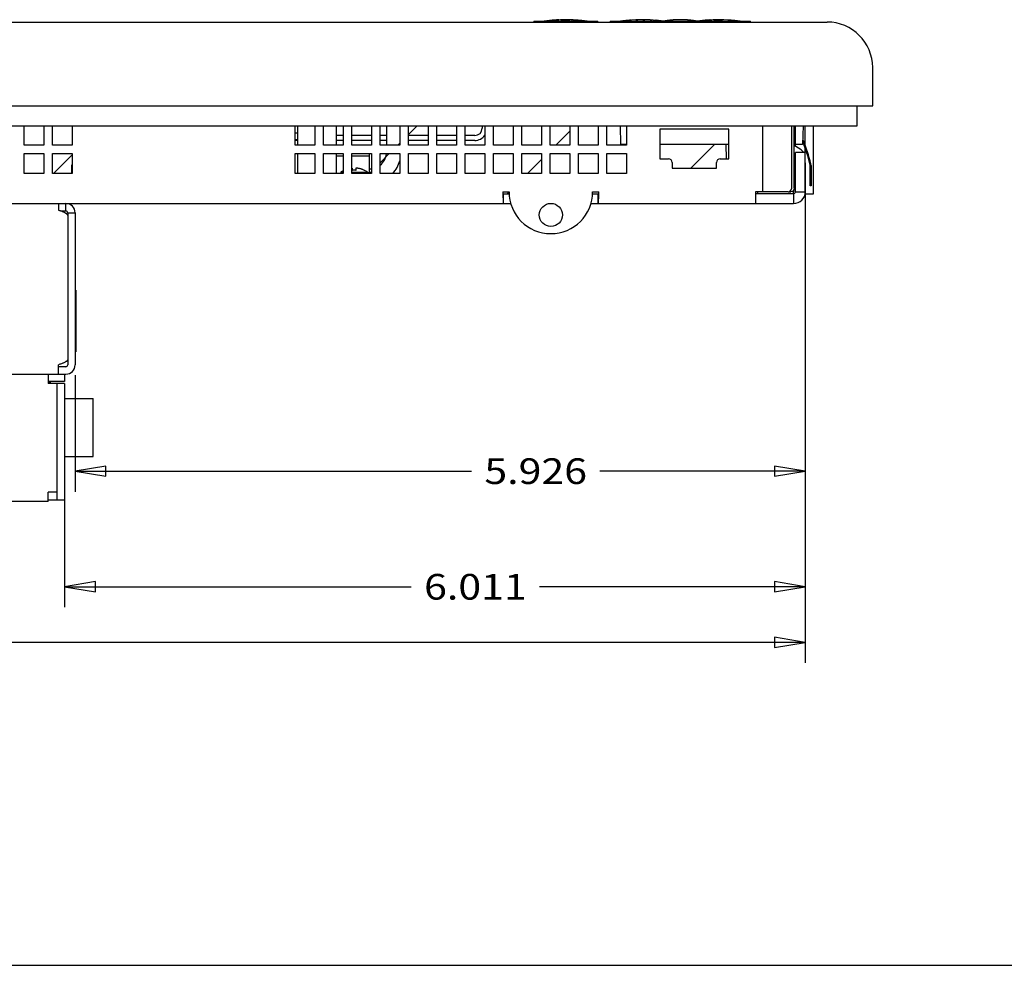
# Model space of a CAD drawing. Extents: x 0 to 34, y 0 to 22.
# Drawn here: x 10.8 to 16.8, y 0 to 5.8 of the extents above; entities that cross this region are included whole.
import ezdxf
from ezdxf.enums import TextEntityAlignment as Align

# ---------------------------------------------------------------- set-up
doc = ezdxf.new("R2010")
doc.units = 0
doc.header["$LTSCALE"] = 1.87
doc.layers.get('0').update_dxf_attribs({"linetype": 'CONTINUOUS'})
doc.layers.add('CAVITY_INSERT_COSMETIC', color=7, linetype='CONTINUOUS')
doc.styles.get("Standard").update_dxf_attribs({"font": 'txt', "width": 0.8})
doc.dimstyles.new('DIMSTYLE_1', dxfattribs={"dimtxt": 0.15625, "dimasz": 0.1875, "dimexe": 0.18, "dimexo": 0.0625, "dimgap": 0.09, "dimtad": 0, "dimtih": 1, "dimtoh": 1, "dimdec": 3, "dimlfac": 1.333333, "dimzin": 4, "dimtxsty": 'STANDARD', "dimcen": 0.09, "dimazin": 3, "dimtfac": 1, "dimtdec": 3, "dimtofl": 0, "dimtmove": 0, "dimatfit": 3, "dimtolj": 1, "dimtzin": 4})

# ---------------------------------------------------------------- blocks, each defined once
blk = doc.blocks.new('*D5')
at = {"color": 2, "linetype": 'CONTINUOUS'}
for p, q in [((15.6245, 4.8849), (15.6245, 1.8406)), ((4.652, 4.6674), (4.652, 1.8406)), ((4.652, 1.9656), (9.6985, 1.9656)), ((15.6245, 1.9656), (10.6048, 1.9656))]:
    blk.add_line(p, q, dxfattribs=at)
for points in [[(4.8395, 1.9968), (4.652, 1.9656), (4.8395, 1.9343), (4.8395, 1.9968)], [(15.437, 1.9343), (15.6245, 1.9656), (15.437, 1.9968), (15.437, 1.9343)]]:
    blk.add_lwpolyline(points, dxfattribs=at)
at = {"color": 2, "linetype": 'CONTINUOUS', "width": 0.8}
blk.add_text('14.630', height=0.15625, dxfattribs=at).set_placement((9.7766, 1.8874), (10.5266, 1.8874), align=Align.FIT)
blk = doc.blocks.new('*D8')
at = {"color": 2, "linetype": 'CONTINUOUS'}
for p, q in [((15.6245, 4.8849), (15.6245, 2.8824)), ((11.18, 3.5919), (11.18, 2.8824)), ((11.18, 3.0074), (13.5927, 3.0074)), ((15.6245, 3.0074), (14.374, 3.0074))]:
    blk.add_line(p, q, dxfattribs=at)
for points in [[(11.3675, 3.0387), (11.18, 3.0074), (11.3675, 2.9762), (11.3675, 3.0387)], [(15.437, 2.9762), (15.6245, 3.0074), (15.437, 3.0387), (15.437, 2.9762)]]:
    blk.add_lwpolyline(points, dxfattribs=at)
at = {"color": 2, "linetype": 'CONTINUOUS', "width": 0.8}
blk.add_text('5.926', height=0.15625, dxfattribs=at).set_placement((13.6709, 2.9293), (14.2959, 2.9293), align=Align.FIT)
blk = doc.blocks.new('*D12')
at = {"color": 2, "linetype": 'CONTINUOUS'}
for p, q in [((15.6245, 4.8849), (15.6245, 2.1787)), ((11.1162, 2.8464), (11.1162, 2.1787)), ((11.1162, 2.3037), (13.2259, 2.3037)), ((15.6245, 2.3037), (14.0072, 2.3037))]:
    blk.add_line(p, q, dxfattribs=at)
for points in [[(11.3037, 2.335), (11.1162, 2.3037), (11.3037, 2.2725), (11.3037, 2.335)], [(15.437, 2.2725), (15.6245, 2.3037), (15.437, 2.335), (15.437, 2.2725)]]:
    blk.add_lwpolyline(points, dxfattribs=at)
at = {"color": 2, "linetype": 'CONTINUOUS', "width": 0.8}
blk.add_text('6.011', height=0.15625, dxfattribs=at).set_placement((13.304, 2.2256), (13.929, 2.2256), align=Align.FIT)

msp = doc.modelspace()

# ---------------------------------------------------------------- linework, layer by layer
at = {"color": 7, "linetype": 'CONTINUOUS'}
for p, q in [((4.51921, 5.7409), (15.75721, 5.7409)), ((13.97146, 5.74615), (14.36146, 5.74615)), ((13.97146, 5.74615), (13.97146, 5.7409)), ((14.36146, 5.7409), (14.36146, 5.74615)), ((14.43646, 5.74615), (15.29146, 5.74615)), ((14.43646, 5.74615), (14.43646, 5.7409)), ((14.82646, 5.7409), (14.82646, 5.74615)), ((14.90146, 5.74615), (14.90146, 5.7409)), ((15.29146, 5.7409), (15.29146, 5.74615)), ((16.03471, 5.2309), (16.03471, 5.4634)), ((4.24171, 5.2309), (16.03471, 5.2309)), ((12.53633, 4.9924), (12.53633, 5.11015)), ((12.77108, 4.9924), (12.77108, 5.11015)), ((13.07593, 5.11015), (13.07593, 4.9924)), ((13.65769, 5.11015), (13.65769, 5.09486)), ((14.50202, 4.99615), (14.49904, 5.11015)), ((15.55758, 4.7299), (15.55758, 5.11015)), ((15.56446, 4.98563), (15.56446, 5.11015)), ((15.61138, 5.11015), (15.60839, 4.99615)), ((12.53633, 5.0649), (12.51871, 5.0649)), ((12.81121, 5.04986), (12.77108, 5.04986)), ((12.98371, 5.04986), (12.86371, 5.04986)), ((13.07593, 5.04986), (13.03621, 5.04986)), ((13.32871, 5.04986), (13.20871, 5.04986)), ((13.50121, 5.04986), (13.38121, 5.04986)), ((13.61269, 5.04986), (13.55371, 5.04986)), ((12.51871, 5.02651), (12.53633, 5.02651)), ((12.53633, 5.02033), (12.51871, 5.02033)), ((12.81121, 5.02033), (12.77108, 5.02033)), ((12.98371, 5.02033), (12.86371, 5.02033)), ((13.07593, 5.02033), (13.03621, 5.02033)), ((13.32871, 5.02033), (13.20871, 5.02033)), ((13.50121, 5.02033), (13.38121, 5.02033)), ((13.61269, 5.02033), (13.55371, 5.02033)), ((14.53621, 4.99615), (14.50202, 4.99615)), ((15.15946, 4.99615), (14.73946, 4.99615)), ((15.14147, 4.99615), (15.14301, 4.90812)), ((15.60839, 4.99615), (15.55758, 4.99615)), ((12.53633, 4.8199), (12.53633, 4.9399)), ((12.77108, 4.8199), (12.77108, 4.9399)), ((12.77108, 4.92715), (12.81121, 4.92715)), ((12.86371, 4.92715), (12.97246, 4.92715)), ((12.97246, 4.8199), (12.97246, 4.9399)), ((15.56133, 4.91647), (15.55758, 4.91886)), ((15.62446, 4.9474), (15.56446, 4.9474)), ((15.56446, 4.7074), (15.56446, 4.9474)), ((11.15735, 4.87165), (11.15735, 4.8199)), ((15.65408, 4.74333), (15.65408, 4.8675)), ((15.65933, 4.8675), (15.65933, 4.74333)), ((12.53633, 4.82139), (12.53547, 4.8199)), ((12.79658, 4.82686), (12.81121, 4.82686)), ((12.79658, 4.82686), (12.79658, 4.8199)), ((12.86371, 4.82686), (12.96083, 4.82686)), ((12.86821, 4.83816), (12.86821, 4.85213)), ((12.88921, 4.85213), (12.88921, 4.83816)), ((12.94096, 4.83859), (12.94096, 4.83816)), ((12.96083, 4.82686), (12.96083, 4.8199)), ((15.65933, 4.74333), (15.65408, 4.74333)), ((13.78788, 4.69615), (13.82146, 4.69615)), ((13.78788, 4.63615), (13.78788, 4.69615)), ((14.32996, 4.69615), (14.36746, 4.69615)), ((14.36353, 4.63615), (14.36353, 4.69615)), ((15.55321, 4.69615), (15.32071, 4.69615)), ((15.33401, 4.70763), (15.33421, 4.69615)), ((15.52032, 4.7074), (15.53585, 4.7074)), ((15.55205, 4.71594), (15.55171, 4.69615)), ((15.55321, 4.69766), (15.55321, 4.71714)), ((15.55321, 4.69615), (15.55321, 4.63615)), ((15.55758, 4.7299), (15.55467, 4.71865)), ((15.56446, 4.7074), (15.62446, 4.7074)), ((11.12371, 4.59115), (11.12371, 4.63615)), ((11.09163, 4.59115), (11.12371, 4.59115)), ((11.13496, 4.5799), (11.17996, 4.5799)), ((11.13496, 4.5799), (11.13496, 4.5635)), ((11.17996, 4.10815), (11.18371, 4.10815)), ((11.18371, 4.10815), (11.18371, 3.73315)), ((11.17996, 3.73315), (11.18371, 3.73315)), ((11.13496, 3.68688), (11.13496, 3.6544)), ((11.12371, 3.64315), (11.07871, 3.64315)), ((11.11621, 3.59815), (11.11621, 3.55315)), ((11.0221, 3.5419), (11.0221, 3.55315)), ((11.03021, 3.5419), (11.03021, 3.55315)), ((11.11621, 3.5419), (11.07121, 3.5419)), ((11.07121, 2.8339), (11.07121, 3.5419)), ((11.11621, 3.45003), (11.28871, 3.45003)), ((11.28871, 3.09753), (11.28871, 3.45003)), ((11.11621, 3.09753), (11.28871, 3.09753)), ((11.01496, 2.8339), (11.11621, 2.8339)), ((0, 0), (34, 0))]:
    msp.add_line(p, q, dxfattribs=at)
at = {"color": 3, "linetype": 'CONTINUOUS'}
for p, q in [((15.94096, 5.11015), (15.94096, 5.2309)), ((4.33546, 5.11015), (15.94096, 5.11015)), ((10.86871, 4.9924), (10.86871, 5.11015)), ((10.98871, 5.11015), (10.98871, 4.9924)), ((11.04121, 4.9924), (11.04121, 5.11015)), ((11.16121, 5.11015), (11.16121, 4.9924)), ((12.51871, 4.9924), (12.51871, 5.11015)), ((12.63871, 5.11015), (12.63871, 4.9924)), ((12.69121, 4.9924), (12.69121, 5.11015)), ((12.81121, 5.11015), (12.81121, 4.9924)), ((12.86371, 4.9924), (12.86371, 5.11015)), ((12.98371, 5.11015), (12.98371, 4.9924)), ((13.03621, 4.9924), (13.03621, 5.11015)), ((13.15621, 5.11015), (13.15621, 4.9924)), ((13.20871, 4.9924), (13.20871, 5.11015)), ((13.32871, 5.11015), (13.32871, 4.9924)), ((13.38121, 4.9924), (13.38121, 5.11015)), ((13.50121, 5.11015), (13.50121, 4.9924)), ((13.55371, 4.9924), (13.55371, 5.11015)), ((13.67371, 5.11015), (13.67371, 4.9924)), ((13.72621, 4.9924), (13.72621, 5.11015)), ((13.84621, 5.11015), (13.84621, 4.9924)), ((13.89871, 4.9924), (13.89871, 5.11015)), ((14.01871, 5.11015), (14.01871, 4.9924)), ((14.07121, 4.9924), (14.07121, 5.11015)), ((14.19121, 5.11015), (14.19121, 4.9924)), ((14.24371, 4.9924), (14.24371, 5.11015)), ((14.36371, 5.11015), (14.36371, 4.9924)), ((14.41621, 4.9924), (14.41621, 5.11015)), ((14.53621, 5.11015), (14.53621, 4.9924)), ((15.36571, 4.7074), (15.3667, 5.11015)), ((15.54205, 4.7299), (15.54205, 5.11015)), ((15.62446, 4.7074), (15.62446, 5.11015)), ((15.15946, 5.0884), (14.73946, 5.0884)), ((14.73946, 5.0884), (14.73946, 4.9084)), ((15.15946, 4.9084), (15.15946, 5.0884)), ((10.98871, 4.9924), (10.86871, 4.9924)), ((11.16121, 4.9924), (11.04121, 4.9924)), ((12.63871, 4.9924), (12.51871, 4.9924)), ((12.81121, 4.9924), (12.69121, 4.9924)), ((12.98371, 4.9924), (12.86371, 4.9924)), ((13.15621, 4.9924), (13.03621, 4.9924)), ((13.32871, 4.9924), (13.20871, 4.9924)), ((13.50121, 4.9924), (13.38121, 4.9924)), ((13.67371, 4.9924), (13.55371, 4.9924)), ((13.84621, 4.9924), (13.72621, 4.9924)), ((14.01871, 4.9924), (13.89871, 4.9924)), ((14.19121, 4.9924), (14.07121, 4.9924)), ((14.36371, 4.9924), (14.24371, 4.9924)), ((14.53621, 4.9924), (14.41621, 4.9924)), ((15.59357, 4.96708), (15.55758, 4.99)), ((10.86871, 4.8199), (10.86871, 4.9399)), ((10.86871, 4.9399), (10.98871, 4.9399)), ((10.98871, 4.9399), (10.98871, 4.8199)), ((11.04121, 4.9399), (11.16121, 4.9399)), ((11.04121, 4.8199), (11.04121, 4.9399)), ((11.16121, 4.9399), (11.16121, 4.8199)), ((12.51871, 4.9399), (12.63871, 4.9399)), ((12.51871, 4.8199), (12.51871, 4.9399)), ((12.63871, 4.9399), (12.63871, 4.8199)), ((12.69121, 4.9399), (12.81121, 4.9399)), ((12.69121, 4.8199), (12.69121, 4.9399)), ((12.81121, 4.9399), (12.81121, 4.8199)), ((12.86371, 4.9399), (12.98371, 4.9399)), ((12.86371, 4.8199), (12.86371, 4.9399)), ((12.98371, 4.9399), (12.98371, 4.8199)), ((13.03621, 4.9399), (13.15621, 4.9399)), ((13.03621, 4.8199), (13.03621, 4.9399)), ((13.15621, 4.9399), (13.15621, 4.8199)), ((13.20871, 4.9399), (13.32871, 4.9399)), ((13.20871, 4.8199), (13.20871, 4.9399)), ((13.32871, 4.9399), (13.32871, 4.8199)), ((13.38121, 4.9399), (13.50121, 4.9399)), ((13.38121, 4.8199), (13.38121, 4.9399)), ((13.50121, 4.9399), (13.50121, 4.8199)), ((13.55371, 4.9399), (13.67371, 4.9399)), ((13.55371, 4.8199), (13.55371, 4.9399)), ((13.67371, 4.9399), (13.67371, 4.8199)), ((13.72621, 4.9399), (13.84621, 4.9399)), ((13.72621, 4.8199), (13.72621, 4.9399)), ((13.84621, 4.9399), (13.84621, 4.8199)), ((13.89871, 4.9399), (14.01871, 4.9399)), ((13.89871, 4.8199), (13.89871, 4.9399)), ((14.01871, 4.9399), (14.01871, 4.8199)), ((14.07121, 4.9399), (14.19121, 4.9399)), ((14.07121, 4.8199), (14.07121, 4.9399)), ((14.19121, 4.9399), (14.19121, 4.8199)), ((14.24371, 4.9399), (14.36371, 4.9399)), ((14.24371, 4.8199), (14.24371, 4.9399)), ((14.36371, 4.9399), (14.36371, 4.8199)), ((14.41621, 4.9399), (14.53621, 4.9399)), ((14.41621, 4.8199), (14.41621, 4.9399)), ((14.53621, 4.9399), (14.53621, 4.8199)), ((14.73946, 4.9084), (14.79196, 4.9084)), ((14.81446, 4.8859), (14.81446, 4.85215)), ((15.08446, 4.85215), (15.08446, 4.8859)), ((15.10696, 4.9084), (15.15946, 4.9084)), ((10.98871, 4.8199), (10.86871, 4.8199)), ((11.16121, 4.8199), (11.04121, 4.8199)), ((12.63871, 4.8199), (12.51871, 4.8199)), ((12.81121, 4.8199), (12.69121, 4.8199)), ((12.98371, 4.8199), (12.86371, 4.8199)), ((13.15621, 4.8199), (13.03621, 4.8199)), ((13.32871, 4.8199), (13.20871, 4.8199)), ((13.50121, 4.8199), (13.38121, 4.8199)), ((13.67371, 4.8199), (13.55371, 4.8199)), ((13.84621, 4.8199), (13.72621, 4.8199)), ((14.01871, 4.8199), (13.89871, 4.8199)), ((14.19121, 4.8199), (14.07121, 4.8199)), ((14.36371, 4.8199), (14.24371, 4.8199)), ((14.53621, 4.8199), (14.41621, 4.8199)), ((14.81446, 4.85215), (15.08446, 4.85215)), ((13.78396, 4.7074), (13.82146, 4.7074)), ((14.32996, 4.7074), (14.36746, 4.7074)), ((15.52032, 4.7074), (15.32071, 4.7074)), ((15.32071, 4.7074), (15.32071, 4.63615)), ((4.72321, 4.63615), (13.8317, 4.63615)), ((11.07871, 4.63615), (11.07871, 4.59598)), ((14.31971, 4.63615), (15.55321, 4.63615)), ((11.13496, 4.5635), (11.13496, 3.68688)), ((11.17996, 4.5799), (11.17996, 3.6544)), ((5.36746, 3.59815), (11.12371, 3.59815)), ((11.01496, 3.59815), (11.01496, 3.5419)), ((11.07871, 3.59815), (11.07871, 3.6544)), ((11.11621, 3.55315), (11.01496, 3.55315)), ((11.07121, 3.5419), (11.01496, 3.5419)), ((11.11621, 3.5419), (11.11621, 2.8339)), ((11.07121, 2.8789), (11.01496, 2.8789)), ((11.01496, 2.82265), (11.01496, 2.8789)), ((11.01496, 2.82265), (10.68227, 2.82265))]:
    msp.add_line(p, q, dxfattribs=at)
msp.add_lwpolyline([(15.52032, 4.7074), (15.53119, 4.71042), (15.53914, 4.71865), (15.54205, 4.7299)], dxfattribs=at)
at = {"color": 7, "linetype": 'CONTINUOUS'}
msp.add_lwpolyline([(15.55467, 4.71865), (15.54672, 4.71042), (15.53585, 4.7074)], dxfattribs=at)
at = {"color": 3, "linetype": 'CONTINUOUS'}
msp.add_circle((14.07571, 4.56715), 0.07013, dxfattribs=at)
at = {"color": 7, "linetype": 'CONTINUOUS'}
for centre, radius, start, end in [((14.16646, 4.79362), 0.96153, 82.154574, 97.845426), ((14.63146, 4.79362), 0.96153, 82.154574, 97.845426), ((14.86396, 5.15983), 0.59532, 80.104734, 99.895266), ((15.09646, 4.79362), 0.96153, 82.154574, 97.845426), ((14.15671, 4.78237), 0.96153, 85.643852, 94.356149), ((14.61871, 4.78237), 0.96153, 85.643851, 94.356149), ((15.08071, 4.78237), 0.96153, 85.643851, 94.356148), ((15.75721, 5.4634), 0.2775, 0, 90), ((13.61269, 5.09486), 0.045, 270, 360), ((13.61269, 5.09486), 0.07453, 270, 325.102943), ((14.5639, 4.60579), 1.12238, 14.023817, 20.843392), ((14.5639, 4.60579), 1.12762, 14.023817, 21.529602), ((12.97258, 4.95003), 0.10335, 308.267731, 354.291576), ((12.97258, 4.95003), 0.19193, 317.1081, 343.620522), ((15.61171, 4.8675), 0.04238, 0, 14.023817), ((15.61171, 4.8675), 0.04762, 0, 14.023817), ((12.87871, 4.7104), 0.1425, 118.287521, 125.19183), ((12.87871, 4.7104), 0.1425, 54.80817, 64.097432), ((12.97258, 4.95003), 0.10335, 270, 276.270945), ((15.55321, 4.7074), 0.01125, 270, 360), ((11.12371, 4.5799), 0.01125, 0, 90), ((11.12371, 3.6544), 0.01125, 270, 360)]:
    msp.add_arc(centre, radius, start, end, dxfattribs=at)
at = {"color": 3, "linetype": 'CONTINUOUS'}
for centre, radius, start, end in [((15.55771, 4.91078), 0.06675, 33.665091, 57.5), ((14.79196, 4.8859), 0.0225, 0, 90), ((15.10696, 4.8859), 0.0225, 90, 180), ((14.07571, 4.7074), 0.25425, 180, 360), ((15.55321, 4.7074), 0.07125, 270, 360), ((11.12371, 4.5799), 0.05625, 0, 90), ((11.12371, 3.6544), 0.05625, 270, 360)]:
    msp.add_arc(centre, radius, start, end, dxfattribs=at)
at = {"color": 4, "linetype": 'CONTINUOUS'}
for points in [[(14.12311, 5.75417, 0.54573), (14.11885, 5.75397, 0.54573), (14.11428, 5.75373, 0.54573), (14.10938, 5.75345, 0.54573), (14.10413, 5.75313, 0.54573), (14.09851, 5.75274, 0.54573), (14.0925, 5.7523, 0.54573), (14.08606, 5.75178, 0.54573)], [(14.13733, 5.75452, 0.5621), (14.14172, 5.75464, 0.5621), (14.14588, 5.75474, 0.5621)], [(14.13747, 5.75435, 0.56938), (14.13739, 5.75445, 0.5656), (14.13733, 5.75452, 0.5621)], [(14.14014, 5.75414, 0.57847), (14.13877, 5.75426, 0.57382), (14.13747, 5.75435, 0.56938)], [(14.1463, 5.75407, 0.58393), (14.14323, 5.75411, 0.58121), (14.14014, 5.75414, 0.57847)], [(14.14588, 5.75474, 0.5621), (14.1461, 5.75469, 0.56474), (14.14634, 5.75463, 0.56756)], [(14.15311, 5.75411, 0.58575), (14.14969, 5.7541, 0.58484), (14.1463, 5.75407, 0.58393)], [(14.14634, 5.75463, 0.56756), (14.14799, 5.75459, 0.57027), (14.14965, 5.75454, 0.57302)], [(14.14965, 5.75454, 0.57302), (14.15234, 5.75455, 0.57392), (14.15503, 5.75456, 0.57484)], [(14.15731, 5.75511, 0.54573), (14.15608, 5.75509, 0.54484), (14.15485, 5.75508, 0.54396), (14.15359, 5.75507, 0.54305), (14.15225, 5.75505, 0.54209)], [(14.16451, 5.7542, 0.58575), (14.16073, 5.75418, 0.58575), (14.15692, 5.75415, 0.58575), (14.15311, 5.75411, 0.58575)], [(14.15503, 5.75456, 0.57484), (14.15884, 5.75459, 0.57484), (14.16264, 5.75462, 0.57484), (14.16643, 5.75463, 0.57484)], [(14.16269, 5.75513, 0.54755), (14.16176, 5.75513, 0.54723), (14.1608, 5.75513, 0.54691), (14.15977, 5.75512, 0.54656), (14.15862, 5.75512, 0.54617), (14.15731, 5.75511, 0.54573)], [(14.16646, 5.75514, 0.54755), (14.16451, 5.75514, 0.54755), (14.16269, 5.75513, 0.54755)], [(14.16646, 5.75422, 0.58527), (14.16548, 5.75421, 0.58551), (14.16451, 5.7542, 0.58575)], [(14.16643, 5.75463, 0.57484), (14.16944, 5.75465, 0.57393), (14.17245, 5.75467, 0.57302)], [(14.17124, 5.75513, 0.54755), (14.1697, 5.75514, 0.54755), (14.16811, 5.75514, 0.54755), (14.16646, 5.75514, 0.54755)], [(14.17195, 5.75427, 0.58393), (14.1692, 5.75425, 0.5846), (14.16646, 5.75422, 0.58527)], [(14.17662, 5.75508, 0.54937), (14.17513, 5.7551, 0.54886), (14.17374, 5.75511, 0.54839), (14.17246, 5.75512, 0.54796), (14.17124, 5.75513, 0.54755)], [(14.17829, 5.75436, 0.58029), (14.17512, 5.75432, 0.58212), (14.17195, 5.75427, 0.58393)], [(14.17245, 5.75467, 0.57302), (14.17491, 5.7547, 0.57119), (14.17737, 5.75473, 0.56938)], [(14.18025, 5.755, 0.55301), (14.17924, 5.75503, 0.55199), (14.1783, 5.75505, 0.55104), (14.17742, 5.75506, 0.55017), (14.17662, 5.75508, 0.54937)], [(14.17737, 5.75473, 0.56938), (14.17929, 5.75478, 0.56662), (14.18118, 5.75481, 0.56392)], [(14.18528, 5.7545, 0.57302), (14.18298, 5.75446, 0.57541), (14.18067, 5.75442, 0.57782), (14.17829, 5.75436, 0.58029)], [(14.18214, 5.7549, 0.55846), (14.18114, 5.75496, 0.55558), (14.18025, 5.755, 0.55301)], [(14.18118, 5.75481, 0.56392), (14.18168, 5.75486, 0.56111), (14.18214, 5.7549, 0.55846)], [(14.18503, 5.75497, 0.54209), (14.18645, 5.75494, 0.54444), (14.18791, 5.75491, 0.54684), (14.18945, 5.75486, 0.54937)], [(14.18941, 5.75461, 0.56574), (14.18737, 5.75456, 0.56934), (14.18528, 5.7545, 0.57302)], [(14.19101, 5.75474, 0.55664), (14.19049, 5.75471, 0.55961), (14.18996, 5.75466, 0.56264), (14.18941, 5.75461, 0.56574)], [(14.18945, 5.75486, 0.54937), (14.1902, 5.75481, 0.55289), (14.19101, 5.75474, 0.55664)], [(14.20223, 5.75422, 0.56574), (14.20233, 5.75431, 0.56113), (14.20241, 5.75438, 0.55664)], [(14.2038, 5.75396, 0.57302), (14.20299, 5.7541, 0.56926), (14.20223, 5.75422, 0.56574)], [(14.20241, 5.75438, 0.55664), (14.20321, 5.75441, 0.55214), (14.204, 5.75441, 0.54765), (14.20479, 5.75439, 0.54315), (14.20559, 5.75435, 0.53861), (14.2064, 5.75428, 0.53403), (14.20689, 5.75423, 0.53123)], [(14.20822, 5.75352, 0.58029), (14.20598, 5.75375, 0.57661), (14.2038, 5.75396, 0.57302)], [(14.21096, 5.75402, 0.55664), (14.21103, 5.75396, 0.56027), (14.21111, 5.75389, 0.56392)], [(14.21111, 5.75389, 0.56392), (14.21202, 5.75378, 0.56657), (14.21299, 5.75366, 0.56938)], [(14.59373, 5.75346, 0.58575), (14.59505, 5.75381, 0.57829), (14.59626, 5.75409, 0.57139), (14.59734, 5.75429, 0.56528), (14.59828, 5.75443, 0.55995), (14.59913, 5.75453, 0.55514), (14.59993, 5.75461, 0.55059), (14.60072, 5.75466, 0.54614), (14.60149, 5.75468, 0.54177), (14.60225, 5.75469, 0.53745), (14.60301, 5.75468, 0.53312), (14.60378, 5.75465, 0.52874), (14.60457, 5.75459, 0.52427), (14.60506, 5.75455, 0.52153)], [(14.60228, 5.75376, 0.58575), (14.59815, 5.75362, 0.58575), (14.59373, 5.75346, 0.58575)], [(14.61362, 5.75475, 0.52146), (14.61328, 5.75478, 0.52335), (14.61263, 5.75484, 0.52705), (14.61202, 5.75487, 0.53052), (14.61143, 5.7549, 0.53388), (14.61084, 5.75491, 0.5372), (14.61026, 5.75492, 0.54053), (14.60966, 5.7549, 0.5439), (14.60905, 5.75488, 0.54733), (14.60842, 5.75484, 0.55092), (14.60775, 5.75479, 0.55473), (14.60703, 5.75471, 0.55883), (14.60625, 5.75461, 0.56327), (14.60539, 5.75447, 0.56812), (14.60445, 5.75429, 0.57345), (14.60342, 5.75406, 0.57932), (14.60228, 5.75376, 0.58575)], [(14.63648, 5.75419, 0.58575), (14.63731, 5.75438, 0.58108), (14.63806, 5.75454, 0.57681), (14.63874, 5.75466, 0.57292), (14.63937, 5.75476, 0.56934), (14.63995, 5.75484, 0.56605), (14.64049, 5.7549, 0.56302), (14.64098, 5.75495, 0.56021), (14.64145, 5.75499, 0.5576), (14.64188, 5.75502, 0.55513), (14.6423, 5.75504, 0.55275), (14.64271, 5.75506, 0.55041), (14.64312, 5.75507, 0.54807), (14.64353, 5.75507, 0.54575), (14.64394, 5.75507, 0.54344), (14.64435, 5.75506, 0.54115), (14.64476, 5.75505, 0.53882), (14.64518, 5.75503, 0.53641), (14.64563, 5.755, 0.53384), (14.64613, 5.75497, 0.53103), (14.64668, 5.75491, 0.5279), (14.6473, 5.75484, 0.52439), (14.64776, 5.75478, 0.5218)], [(14.64503, 5.75411, 0.58575), (14.64075, 5.75416, 0.58575), (14.63648, 5.75419, 0.58575)], [(14.65177, 5.75493, 0.54755), (14.6512, 5.75492, 0.55077), (14.65062, 5.7549, 0.55404), (14.65003, 5.75486, 0.55742), (14.6494, 5.75482, 0.561), (14.6487, 5.75475, 0.56492), (14.64793, 5.75465, 0.5693), (14.64707, 5.75452, 0.57421), (14.6461, 5.75434, 0.5797), (14.64503, 5.75411, 0.58575)], [(14.67599, 5.75411, 0.54755), (14.67155, 5.75431, 0.54755), (14.66752, 5.75447, 0.54755), (14.66382, 5.7546, 0.54755), (14.66041, 5.75471, 0.54755), (14.65726, 5.7548, 0.54755), (14.65439, 5.75487, 0.54755), (14.65177, 5.75493, 0.54755)], [(14.68066, 5.75294, 0.58575), (14.67974, 5.75329, 0.57828), (14.67891, 5.75356, 0.57145), (14.67814, 5.75376, 0.56511), (14.6774, 5.75392, 0.5591), (14.67669, 5.75403, 0.55329), (14.67599, 5.75411, 0.54755)], [(14.96604, 5.74615, -0.297), (14.95634, 5.74776, -0.297), (14.94745, 5.74909, -0.297), (14.93931, 5.75018, -0.297), (14.93187, 5.75108, -0.297), (14.92509, 5.75182, -0.297), (14.91889, 5.75243, -0.297), (14.91314, 5.75294, -0.297), (14.90767, 5.75336, -0.297), (14.90234, 5.75373, -0.297), (14.89711, 5.75405, -0.297), (14.89203, 5.75431, -0.297), (14.88725, 5.75452, -0.297), (14.88298, 5.75467, -0.297), (14.87928, 5.75478, -0.297), (14.87605, 5.75485, -0.297), (14.87315, 5.7549, -0.297), (14.87044, 5.75494, -0.297), (14.86778, 5.75496, -0.297), (14.86516, 5.75497, -0.297), (14.86256, 5.75497, -0.297), (14.85994, 5.75496, -0.297), (14.85728, 5.75494, -0.297), (14.85454, 5.7549, -0.297), (14.85161, 5.75484, -0.297), (14.84834, 5.75477, -0.297), (14.84463, 5.75466, -0.297), (14.84037, 5.75451, -0.297), (14.83565, 5.7543, -0.297), (14.83067, 5.75404, -0.297), (14.82553, 5.75373, -0.297), (14.82026, 5.75337, -0.297), (14.81481, 5.75294, -0.297), (14.80904, 5.75243, -0.297), (14.80282, 5.75182, -0.297), (14.79603, 5.75108, -0.297), (14.7886, 5.75018, -0.297), (14.78046, 5.74909, -0.297), (14.77157, 5.74776, -0.297), (14.76187, 5.74615, -0.297)], [(15.05153, 5.75408, 0.53673), (15.05165, 5.7541, 0.5381), (15.05217, 5.75413, 0.54385), (15.05269, 5.75413, 0.54959), (15.05321, 5.7541, 0.55534), (15.05373, 5.75403, 0.5611), (15.05425, 5.75393, 0.56689), (15.05479, 5.75379, 0.57283), (15.05535, 5.7536, 0.57907), (15.05596, 5.75335, 0.58575)], [(15.06736, 5.75376, 0.58575), (15.06846, 5.75405, 0.57949), (15.06947, 5.75428, 0.57378), (15.07038, 5.75446, 0.56858), (15.07122, 5.75459, 0.56385), (15.07198, 5.7547, 0.55951), (15.07269, 5.75478, 0.55549), (15.07335, 5.75483, 0.55175), (15.07397, 5.75488, 0.54823), (15.07457, 5.7549, 0.54486), (15.07515, 5.75492, 0.54156), (15.07572, 5.75492, 0.5383), (15.07629, 5.75491, 0.53507), (15.07687, 5.75489, 0.5318), (15.07746, 5.75485, 0.52846), (15.07808, 5.75481, 0.52493), (15.07869, 5.75475, 0.52147)], [(15.09646, 5.7542, 0.58575), (15.09161, 5.75419, 0.58575), (15.08671, 5.75415, 0.58575), (15.0818, 5.75409, 0.58575), (15.07695, 5.754, 0.58575), (15.07217, 5.75389, 0.58575), (15.06736, 5.75376, 0.58575)], [(15.08667, 5.75493, 0.52473), (15.08645, 5.75495, 0.52592), (15.08589, 5.75499, 0.52915), (15.08536, 5.75503, 0.53214), (15.08486, 5.75505, 0.53497), (15.08437, 5.75506, 0.53773), (15.08389, 5.75507, 0.54045), (15.08341, 5.75506, 0.54318), (15.08293, 5.75505, 0.54592), (15.08243, 5.75503, 0.54872), (15.08192, 5.755, 0.55163), (15.08138, 5.75496, 0.55471), (15.0808, 5.75491, 0.55799), (15.08017, 5.75484, 0.56155), (15.07948, 5.75474, 0.56549), (15.0787, 5.75461, 0.56991), (15.07783, 5.75444, 0.57484)], [(15.07783, 5.75444, 0.57484), (15.08249, 5.75452, 0.57484), (15.08714, 5.75458, 0.57484), (15.0918, 5.75461, 0.57484), (15.09646, 5.75463, 0.57484)], [(15.09646, 5.75463, 0.57484), (15.10126, 5.75461, 0.57484), (15.10614, 5.75458, 0.57484), (15.11104, 5.75451, 0.57484), (15.11587, 5.75443, 0.57484), (15.12058, 5.75432, 0.57484)], [(15.11866, 5.75394, 0.58575), (15.11428, 5.75404, 0.58575), (15.10983, 5.75411, 0.58575), (15.10534, 5.75416, 0.58575), (15.10087, 5.75419, 0.58575), (15.09646, 5.7542, 0.58575)], [(15.12058, 5.75432, 0.57484), (15.11967, 5.75416, 0.57999), (15.11866, 5.75394, 0.58575)], [(14.12176, 5.75316, 0.58575), (14.11468, 5.75281, 0.58575), (14.10697, 5.75236, 0.58575), (14.09875, 5.75181, 0.58575), (14.08997, 5.75115, 0.58575), (14.08051, 5.75035, 0.58575), (14.07046, 5.74939, 0.58575)], [(14.07046, 5.74939, 0.58575), (14.07223, 5.74997, 0.5757), (14.07393, 5.75041, 0.56607), (14.07559, 5.75075, 0.55662), (14.07725, 5.751, 0.5472), (14.07849, 5.75112, 0.54017)], [(14.08093, 5.75081, 0.57484), (14.0891, 5.75151, 0.57484), (14.09635, 5.75206, 0.57484), (14.10282, 5.75252, 0.57484), (14.10864, 5.75288, 0.57484), (14.11397, 5.75319, 0.57484), (14.11893, 5.75345, 0.57484), (14.12368, 5.75367, 0.57484)], [(14.08606, 5.75178, 0.54573), (14.0848, 5.75163, 0.55289), (14.08353, 5.75142, 0.5601), (14.08224, 5.75115, 0.5674), (14.08093, 5.75081, 0.57484)], [(14.12368, 5.75367, 0.57484), (14.12275, 5.75344, 0.5801), (14.12176, 5.75316, 0.58575)], [(14.21328, 5.75314, 0.58393), (14.2107, 5.75334, 0.58207), (14.20822, 5.75352, 0.58029)], [(14.21299, 5.75366, 0.56938), (14.21479, 5.75352, 0.57118), (14.21663, 5.75337, 0.57302)], [(14.22008, 5.7527, 0.58575), (14.21661, 5.75293, 0.58482), (14.21328, 5.75314, 0.58393)], [(14.21663, 5.75337, 0.57302), (14.21925, 5.7532, 0.5739), (14.22201, 5.75302, 0.57484)], [(14.23291, 5.7519, 0.58575), (14.22632, 5.75233, 0.58575), (14.22008, 5.7527, 0.58575)], [(14.22201, 5.75302, 0.57484), (14.22819, 5.75264, 0.57484), (14.23483, 5.75219, 0.57484)], [(14.24035, 5.75143, 0.58393), (14.23655, 5.75168, 0.58486), (14.23291, 5.7519, 0.58575)], [(14.23483, 5.75219, 0.57484), (14.23778, 5.752, 0.57394), (14.24085, 5.7518, 0.57302)], [(14.24669, 5.75107, 0.58029), (14.24348, 5.75126, 0.58213), (14.24035, 5.75143, 0.58393)], [(14.24085, 5.7518, 0.57302), (14.2433, 5.75166, 0.57121), (14.24577, 5.75151, 0.56938)], [(14.24577, 5.75151, 0.56938), (14.24696, 5.75148, 0.56665), (14.24816, 5.75145, 0.56392)], [(14.25368, 5.75072, 0.57302), (14.25018, 5.75091, 0.57666), (14.24669, 5.75107, 0.58029)], [(14.24816, 5.75145, 0.56392), (14.25235, 5.75108, 0.56392), (14.25671, 5.75068, 0.56392)], [(14.25671, 5.75068, 0.56392), (14.25519, 5.75071, 0.56847), (14.25368, 5.75072, 0.57302)], [(14.50891, 5.74704, 0.56574), (14.509, 5.74715, 0.56119), (14.50909, 5.74724, 0.55664)], [(14.51048, 5.74704, 0.57302), (14.50969, 5.74705, 0.56938), (14.50891, 5.74704, 0.56574)], [(14.50909, 5.74724, 0.55664), (14.51069, 5.74753, 0.54755), (14.5123, 5.74773, 0.53845), (14.5139, 5.74784, 0.52936)], [(14.51489, 5.74733, 0.58029), (14.51269, 5.7472, 0.57665), (14.51048, 5.74704, 0.57302)], [(14.51995, 5.74779, 0.58393), (14.51744, 5.74757, 0.58213), (14.51489, 5.74733, 0.58029)], [(14.52245, 5.74886, 0.52936), (14.52084, 5.74876, 0.53846), (14.51924, 5.74857, 0.54756), (14.51764, 5.74829, 0.55664)], [(14.51764, 5.74829, 0.55664), (14.51771, 5.74824, 0.56028), (14.51778, 5.74818, 0.56392)], [(14.51778, 5.74818, 0.56392), (14.51872, 5.74823, 0.56665), (14.51967, 5.74827, 0.56938)], [(14.51967, 5.74827, 0.56938), (14.52149, 5.74843, 0.57121), (14.5233, 5.74858, 0.57302)], [(14.52676, 5.74848, 0.58575), (14.52341, 5.74815, 0.58485), (14.51995, 5.74779, 0.58393)], [(14.5233, 5.74858, 0.57302), (14.52599, 5.74885, 0.57392), (14.52868, 5.74911, 0.57484)], [(14.53958, 5.7498, 0.58575), (14.53319, 5.74916, 0.58575), (14.52676, 5.74848, 0.58575)], [(14.52868, 5.74911, 0.57484), (14.53523, 5.7498, 0.57484), (14.54151, 5.75041, 0.57484)], [(14.54703, 5.75056, 0.58393), (14.54333, 5.75019, 0.58483), (14.53958, 5.7498, 0.58575)], [(14.54151, 5.75041, 0.57484), (14.54456, 5.75072, 0.57391), (14.54753, 5.75101, 0.57302)], [(14.55337, 5.75125, 0.58029), (14.55027, 5.75092, 0.58207), (14.54703, 5.75056, 0.58393)], [(14.54753, 5.75101, 0.57302), (14.55002, 5.75128, 0.57117), (14.55244, 5.75154, 0.56938)], [(14.55244, 5.75154, 0.56938), (14.55365, 5.75171, 0.56661), (14.55483, 5.75187, 0.56392)], [(14.56035, 5.75205, 0.57302), (14.55695, 5.75167, 0.57656), (14.55337, 5.75125, 0.58029)], [(14.55483, 5.75187, 0.56392), (14.55924, 5.75221, 0.56392), (14.56338, 5.75251, 0.56392)], [(14.56338, 5.75251, 0.56392), (14.5619, 5.7523, 0.56837), (14.56035, 5.75205, 0.57302)], [(14.69063, 5.75238, 0.58575), (14.68551, 5.75268, 0.58575), (14.68066, 5.75294, 0.58575)], [(14.68518, 5.75365, 0.54391), (14.68603, 5.75357, 0.55038), (14.68687, 5.75345, 0.55683), (14.68772, 5.75329, 0.56341), (14.68862, 5.75306, 0.5703), (14.68958, 5.75277, 0.57768), (14.69063, 5.75238, 0.58575)], [(14.70203, 5.75161, 0.58575), (14.70353, 5.75184, 0.57726), (14.70501, 5.75199, 0.56886), (14.70648, 5.75206, 0.56052), (14.70795, 5.75206, 0.5522), (14.70942, 5.75199, 0.54386), (14.7109, 5.75184, 0.53546), (14.71236, 5.75161, 0.52718)], [(14.75333, 5.74644, 0.58575), (14.74298, 5.74771, 0.58575), (14.73234, 5.74889, 0.58575), (14.72177, 5.74995, 0.58575), (14.7116, 5.75085, 0.58575), (14.70203, 5.75161, 0.58575)], [(14.71873, 5.75118, 0.53955), (14.71736, 5.7513, 0.54729), (14.71574, 5.75136, 0.55647), (14.71413, 5.75132, 0.56565), (14.71251, 5.7512, 0.57484)], [(14.71251, 5.7512, 0.57484), (14.72275, 5.75028, 0.57484), (14.7336, 5.74918, 0.57484), (14.7446, 5.74794, 0.57484), (14.75526, 5.74662, 0.57484)], [(14.75526, 5.74662, 0.57484), (14.75429, 5.74654, 0.5803), (14.75333, 5.74644, 0.58575)], [(14.99896, 5.74924, 0.58575), (15.00327, 5.75006, 0.57601), (15.00726, 5.75071, 0.56699), (15.01095, 5.75121, 0.55867), (15.01439, 5.75161, 0.55092), (15.01766, 5.75192, 0.54354), (15.02086, 5.75215, 0.53631), (15.02406, 5.75232, 0.52908), (15.02725, 5.75243, 0.52187), (15.02747, 5.75243, 0.52139)], [(15.00751, 5.75007, 0.58575), (15.00328, 5.74967, 0.58575), (14.99896, 5.74924, 0.58575)], [(15.01706, 5.75164, 0.56392), (15.0141, 5.75122, 0.57067), (15.01092, 5.7507, 0.57794), (15.00751, 5.75007, 0.58575)], [(15.04556, 5.75358, 0.56392), (15.0395, 5.75324, 0.56392), (15.03281, 5.75282, 0.56392), (15.02535, 5.75229, 0.56392), (15.01706, 5.75164, 0.56392)], [(15.01976, 5.75199, 0.55664), (15.02692, 5.75254, 0.55664), (15.03358, 5.753, 0.55664), (15.03973, 5.75338, 0.55664), (15.04541, 5.7537, 0.55664)], [(15.04741, 5.75295, 0.58575), (15.04691, 5.75316, 0.57995), (15.04645, 5.75334, 0.57443), (15.046, 5.75347, 0.56912), (15.04556, 5.75358, 0.56392)], [(15.05596, 5.75335, 0.58575), (15.05184, 5.75316, 0.58575), (15.04741, 5.75295, 0.58575)], [(15.15286, 5.75254, 0.58575), (15.15422, 5.75278, 0.57802), (15.15556, 5.75294, 0.57042), (15.15688, 5.75304, 0.56293), (15.15819, 5.75309, 0.55551), (15.1595, 5.75307, 0.54809), (15.16081, 5.75299, 0.54063), (15.16214, 5.75285, 0.53309), (15.16349, 5.75265, 0.52541), (15.16424, 5.75251, 0.52119)], [(15.16141, 5.752, 0.58575), (15.15706, 5.75229, 0.58575), (15.15286, 5.75254, 0.58575)], [(15.17236, 5.75196, 0.5236), (15.1721, 5.75201, 0.5251), (15.17076, 5.75222, 0.5327), (15.16942, 5.75238, 0.54028), (15.16809, 5.75247, 0.54786), (15.16675, 5.7525, 0.55543), (15.16542, 5.75247, 0.56299), (15.16408, 5.75237, 0.57057), (15.16275, 5.75222, 0.57816), (15.16141, 5.752, 0.58575)]]:
    msp.add_spline(points, degree=3, dxfattribs=at)
at = {"color": 7, "linetype": 'CONTINUOUS'}
for points in [[(12.88921, 4.83816), (12.8822, 4.83854), (12.87521, 4.83854), (12.86821, 4.83816)], [(12.94096, 4.83816), (12.93419, 4.84124), (12.92793, 4.84372), (12.92215, 4.84571), (12.9168, 4.84731), (12.91186, 4.84859), (12.90728, 4.84961), (12.90302, 4.85042), (12.89909, 4.85105), (12.89551, 4.85152), (12.89224, 4.85187), (12.88921, 4.85213)]]:
    msp.add_spline(points, degree=3, dxfattribs=at)
at = {"color": 3, "linetype": 'CONTINUOUS'}
for points in [[(13.78396, 4.7074), (13.78403, 4.69612)], [(13.78403, 4.69612), (13.7842, 4.68014), (13.78493, 4.657), (13.78616, 4.64158), (13.78788, 4.63615)], [(14.36353, 4.63615), (14.36526, 4.64158), (14.36648, 4.657), (14.36721, 4.68014), (14.36738, 4.69612)], [(14.36738, 4.69612), (14.36746, 4.7074)], [(11.11177, 4.58299), (11.10424, 4.58624), (11.09609, 4.58949), (11.08751, 4.59273), (11.07871, 4.59598)], [(11.1179, 4.58004), (11.11177, 4.58299)], [(11.12421, 4.5765), (11.11848, 4.57974), (11.1179, 4.58004)], [(11.12926, 4.57289), (11.12882, 4.57325), (11.12421, 4.5765)], [(11.13496, 4.5635), (11.13478, 4.56513), (11.13426, 4.56675), (11.1334, 4.56838), (11.1322, 4.57), (11.13067, 4.57162), (11.12926, 4.57289)], [(11.13496, 3.68688), (11.13478, 3.68525), (11.13426, 3.68363), (11.1334, 3.68201), (11.1322, 3.68038), (11.13067, 3.67876), (11.12882, 3.67714), (11.12421, 3.67389), (11.11848, 3.67064), (11.11177, 3.66739), (11.10424, 3.66415), (11.09609, 3.6609), (11.08751, 3.65765), (11.07871, 3.6544)]]:
    msp.add_spline(points, degree=3, dxfattribs=at)
at = {"layer": 'CAVITY_INSERT_COSMETIC', "color": 2, "linetype": 'CONTINUOUS'}
for p, q in [((13.20871, 5.05663), (13.26223, 5.11015)), ((14.10614, 4.9924), (14.19121, 5.07746)), ((13.14448, 4.9924), (13.15621, 5.00413)), ((14.92756, 4.85215), (15.07156, 4.99615)), ((11.04865, 4.8199), (11.16121, 4.93246)), ((13.03621, 4.88413), (13.09198, 4.9399)), ((13.93364, 4.8199), (14.01871, 4.90496)), ((12.97198, 4.8199), (12.98371, 4.83163)), ((13.80989, 4.69615), (13.82114, 4.7074))]:
    msp.add_line(p, q, dxfattribs=at)
at = {"layer": 'CAVITY_INSERT_COSMETIC', "color": 4, "linetype": 'CONTINUOUS'}
for p, q in [((15.67396, 4.69615), (15.67396, 5.11015)), ((15.62347, 4.69615), (15.67396, 4.69615))]:
    msp.add_line(p, q, dxfattribs=at)

# ---------------------------------------------------------------- dimensions: what is measured, and where the dimension line sits
at = {"color": 2, "linetype": 'CONTINUOUS'}
for base, p1, picture, middle in [((15.62446, 1.96557), (4.65196, 4.6674), '*D5', (10.15163, 1.96557)), ((15.62446, 3.00744), (11.17996, 3.5919), '*D8', (13.98336, 3.00744))]:
    dim = msp.add_linear_dim(base=base, p1=p1, p2=(15.62446, 4.8849), angle=0, dimstyle='DIMSTYLE_1', dxfattribs=at)
    dim.commit()
    dim.dimension.update_dxf_attribs({"geometry": picture, "text_midpoint": middle, "dimtype": 160})
dim = msp.add_linear_dim(base=(15.62446, 2.30373), p1=(11.11621, 2.8464), p2=(15.62446, 4.8849), dimstyle='DIMSTYLE_1', dxfattribs=at)
dim.commit()
dim.dimension.update_dxf_attribs({"geometry": '*D12', "text_midpoint": (13.61654, 2.30373), "dimtype": 160})

doc.saveas('drawing.dxf')
